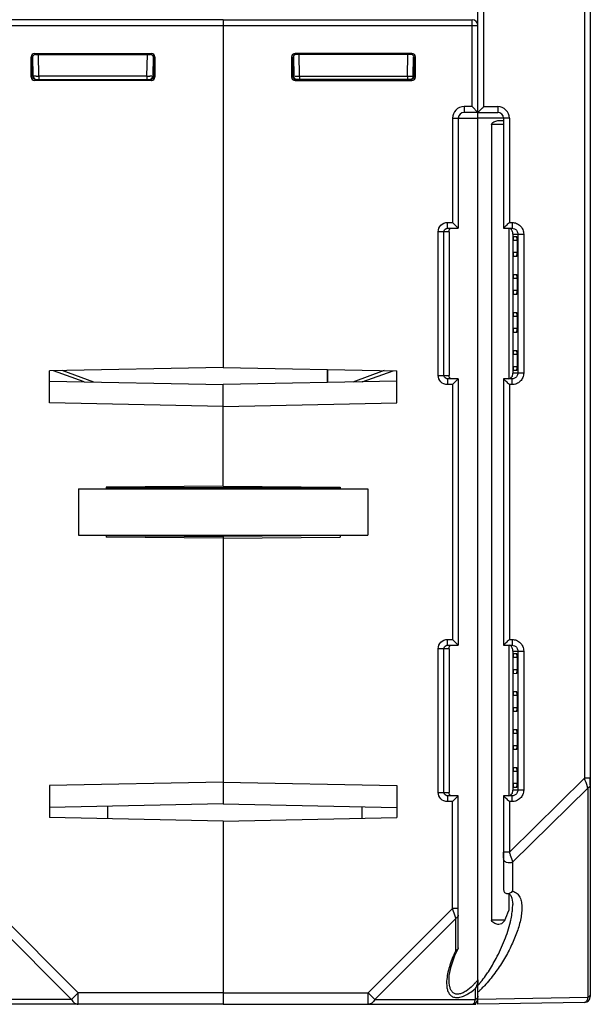
# Model space of a CAD drawing. Units: millimetres. Extents: x 4 to 746, y 4 to 596.
# Drawn here: x 469 to 518, y 19 to 104 of the extents above; entities that cross this region are included whole.
import ezdxf

# ---------------------------------------------------------------- set-up
doc = ezdxf.new("R2010")
doc.units = ezdxf.units.MM
doc.header["$LTSCALE"] = 41.25
doc.layers.get('0').update_dxf_attribs({"linetype": 'CONTINUOUS'})
doc.layers.add('AXIS', color=7, linetype='CONTINUOUS')
doc.layers.add('EDGE_FEAT', color=7, linetype='CONTINUOUS')

msp = doc.modelspace()

# ---------------------------------------------------------------- linework, layer by layer
at = {"color": 7, "linetype": 'Continuous'}
for p, q in [((486.218, 103.319), (486.218, 73.807)), ((510.418, 94.769), (509.387, 94.769)), ((509.387, 94.769), (509.387, 26.072)), ((510.016, 95.125), (510.418, 95.122)), ((510.87, 85.819), (510.87, 72.819)), ((511.278, 85.114), (511.561, 85.112)), ((511.591, 84.769), (511.248, 84.769)), ((511.248, 83.729), (511.248, 84.769)), ((511.591, 84.769), (511.591, 83.729)), ((511.591, 83.729), (511.248, 83.729)), ((511.561, 83.387), (511.278, 83.385)), ((511.278, 81.834), (511.561, 81.832)), ((511.591, 81.489), (511.248, 81.489)), ((511.248, 80.449), (511.248, 81.489)), ((511.591, 81.489), (511.591, 80.449)), ((511.591, 80.449), (511.248, 80.449)), ((511.561, 80.107), (511.278, 80.105)), ((511.591, 78.209), (511.248, 78.209)), ((511.248, 77.169), (511.248, 78.209)), ((511.278, 78.554), (511.561, 78.552)), ((511.591, 78.209), (511.591, 77.169)), ((511.591, 77.169), (511.248, 77.169)), ((511.561, 76.827), (511.278, 76.825)), ((511.591, 74.929), (511.248, 74.929)), ((511.248, 73.869), (511.248, 74.929)), ((511.278, 75.274), (511.561, 75.272)), ((511.591, 74.929), (511.591, 73.869)), ((486.218, 73.807), (471.218, 73.505)), ((471.218, 70.734), (471.218, 73.505)), ((495.218, 73.626), (495.218, 72.5)), ((511.591, 73.869), (511.248, 73.869)), ((511.561, 73.527), (511.278, 73.525)), ((471.218, 72.621), (486.218, 72.318)), ((486.218, 63.566), (486.218, 72.318)), ((486.218, 70.431), (471.218, 70.734)), ((473.718, 63.319), (498.718, 63.319)), ((473.718, 63.319), (473.718, 59.319)), ((486.218, 63.566), (476.118, 63.477)), ((476.118, 63.477), (476.118, 63.319)), ((496.318, 63.417), (476.118, 63.417)), ((498.718, 63.319), (498.718, 59.319)), ((473.718, 59.319), (498.718, 59.319)), ((476.118, 59.319), (476.118, 59.161)), ((486.218, 59.073), (476.118, 59.161)), ((476.119, 59.299), (486.218, 59.212)), ((486.218, 59.319), (486.218, 36.121)), ((510.87, 49.819), (510.87, 36.819)), ((511.591, 48.769), (511.248, 48.769)), ((511.248, 47.709), (511.248, 48.769)), ((511.278, 49.114), (511.561, 49.112)), ((511.591, 48.769), (511.591, 47.709)), ((511.591, 47.709), (511.248, 47.709)), ((511.561, 47.367), (511.278, 47.365)), ((511.591, 45.469), (511.248, 45.469)), ((511.248, 44.429), (511.248, 45.469)), ((511.278, 45.814), (511.561, 45.812)), ((511.591, 45.469), (511.591, 44.429)), ((511.591, 44.429), (511.248, 44.429)), ((511.561, 44.087), (511.278, 44.085)), ((511.278, 42.534), (511.561, 42.532)), ((511.591, 42.189), (511.248, 42.189)), ((511.248, 41.149), (511.248, 42.189)), ((511.591, 42.189), (511.591, 41.149)), ((511.591, 41.149), (511.248, 41.149)), ((511.561, 40.807), (511.278, 40.805)), ((511.278, 39.254), (511.561, 39.252)), ((511.591, 38.909), (511.248, 38.909)), ((511.248, 37.869), (511.248, 38.909)), ((511.591, 38.909), (511.591, 37.869)), ((517.918, 37.768), (517.918, 38.332)), ((486.218, 38.007), (471.218, 37.705)), ((471.218, 37.705), (471.218, 34.934)), ((511.591, 37.869), (511.248, 37.869)), ((511.561, 37.527), (511.278, 37.525)), ((486.218, 36.121), (471.218, 35.818)), ((486.218, 34.631), (471.218, 34.934)), ((510.418, 31.452), (510.418, 31.946)), ((510.87, 28.348), (510.87, 26.916)), ((510.527, 26.072), (509.387, 26.072))]:
    msp.add_line(p, q, dxfattribs=at)
for centre, major_axis, ratio, start_param, end_param in [((511.278, 84.769), (0, 0.345), 0.087489, -0.000764, 1.570796), ((511.561, 84.769), (0, 0.342), 0.087489, -1.570796, -0.000764), ((511.278, 83.729), (0, 0.345), 0.087489, -4.712389, -3.140829), ((511.561, 83.729), (0, 0.342), 0.087489, -3.140829, -1.570796), ((511.278, 81.489), (0, 0.345), 0.087489, -0.000764, 1.570796), ((511.561, 81.489), (0, 0.342), 0.087489, -1.570796, -0.000764), ((511.278, 80.449), (0, 0.345), 0.087489, 1.570796, 3.142356), ((511.561, 80.449), (0, 0.342), 0.087489, -3.140829, -1.570796), ((511.278, 78.209), (0, 0.345), 0.087489, -0.000764, 1.570796), ((511.561, 78.209), (0, 0.342), 0.087489, -1.570796, -0.000764), ((511.278, 77.169), (0, 0.345), 0.087489, 1.570796, 3.142356), ((511.561, 77.169), (0, 0.342), 0.087489, -3.140829, -1.570796), ((511.278, 74.929), (0, 0.345), 0.087489, -0.000764, 1.570796), ((511.561, 74.929), (0, 0.342), 0.087489, -1.570796, -0.000764), ((511.278, 73.869), (0, 0.345), 0.087489, 1.570796, 3.142356), ((511.561, 73.869), (0, 0.342), 0.087489, -3.140829, -1.570796), ((511.278, 48.769), (0, 0.345), 0.087489, -0.000764, 1.570796), ((511.561, 48.769), (0, 0.342), 0.087489, -1.570796, -0.000764), ((511.278, 47.709), (0, 0.345), 0.087489, -4.712389, -3.140829), ((511.561, 47.709), (0, 0.342), 0.087489, -3.140829, -1.570796), ((511.278, 45.469), (0, 0.345), 0.087489, -0.000764, 1.570796), ((511.561, 45.469), (0, 0.342), 0.087489, -1.570796, -0.000764), ((511.278, 44.429), (0, 0.345), 0.087489, -4.712389, -3.140829), ((511.561, 44.429), (0, 0.342), 0.087489, -3.140829, -1.570796), ((511.278, 42.189), (0, 0.345), 0.087489, -0.000764, 1.570796), ((511.561, 42.189), (0, 0.342), 0.087489, -1.570796, -0.000764), ((511.278, 41.149), (0, 0.345), 0.087489, -4.712389, -3.140829), ((511.561, 41.149), (0, 0.342), 0.087489, -3.140829, -1.570796), ((511.278, 38.909), (0, 0.345), 0.087489, -0.000764, 1.570796), ((511.561, 38.909), (0, 0.342), 0.087489, -1.570796, -0.000764), ((511.278, 37.869), (0, 0.345), 0.087489, -4.712389, -3.140829), ((511.561, 37.869), (0, 0.342), 0.087489, -3.140829, -1.570796), ((508.218, 25.668), (2.552, 4.129), 0.381966, -1.24581, -1.040263), ((508.218, 27.948), (2.128, 2.141), 0.987734, -1.582132, -1.474548)]:
    msp.add_ellipse(centre, major_axis=major_axis, ratio=ratio, start_param=start_param, end_param=end_param, dxfattribs=at)
for points, knots in [([(509.387, 94.769), (509.387, 94.838), (509.485, 94.958), (509.705, 95.077), (509.895, 95.126), (510.016, 95.125)], [0, 0, 0, 0, 0.267273, 0.52522, 1, 1, 1, 1]), ([(510.016, 25.717), (509.895, 25.716), (509.705, 25.765), (509.485, 25.884), (509.387, 26.004), (509.387, 26.072)], [0, 0, 0, 0, 0.474765, 0.732631, 1, 1, 1, 1]), ([(510.308, 25.823), (510.289, 25.804), (510.204, 25.739), (510.094, 25.717), (510.016, 25.717)], [0, 0, 0, 0, 0.255915, 1, 1, 1, 1])]:
    msp.add_open_spline(points, degree=3, knots=knots, dxfattribs=at)
at = {"layer": 'AXIS', "color": 7, "linetype": 'Continuous'}
for p, q in [((486.218, 103.819), (507.718, 103.819)), ((486.218, 103.819), (486.218, 73.807)), ((507.718, 96.319), (507.718, 103.819)), ((486.218, 103.319), (508.218, 103.319)), ((508.218, 20.435), (508.218, 103.319)), ((492.219, 100.518), (492.122, 100.615)), ((492.122, 100.615), (492.122, 98.873)), ((492.219, 98.969), (492.219, 100.518)), ((492.273, 100.68), (492.303, 98.964)), ((502.514, 100.915), (492.422, 100.915)), ((492.519, 100.819), (492.422, 100.915)), ((502.417, 100.819), (492.519, 100.819)), ((492.803, 98.964), (492.77, 100.823)), ((502.133, 98.964), (502.166, 100.823)), ((502.417, 100.819), (502.476, 100.877)), ((502.633, 98.964), (502.662, 100.633)), ((502.66, 100.518), (502.718, 100.519)), ((502.718, 100.519), (502.776, 100.577)), ((502.718, 98.969), (502.718, 100.519)), ((502.814, 98.873), (502.814, 100.615)), ((492.218, 98.969), (492.122, 98.873)), ((492.219, 98.969), (492.218, 98.969)), ((492.223, 98.962), (492.276, 98.963)), ((492.518, 98.669), (492.422, 98.573)), ((502.418, 98.669), (492.518, 98.669)), ((492.803, 98.964), (502.133, 98.964)), ((492.803, 98.964), (492.803, 98.669)), ((502.133, 98.964), (502.133, 98.669)), ((502.418, 98.669), (502.514, 98.573)), ((502.633, 98.969), (502.715, 98.969)), ((502.718, 98.969), (502.814, 98.873)), ((492.422, 98.573), (502.514, 98.573)), ((507.718, 96.319), (507.018, 96.319)), ((507.018, 96.319), (507.018, 95.819)), ((507.718, 96.319), (508.218, 95.819)), ((506.018, 95.319), (508.218, 95.319)), ((506.018, 95.319), (506.018, 86.319)), ((506.518, 95.319), (506.518, 85.819)), ((508.218, 95.819), (507.018, 95.819)), ((505.582, 86.319), (506.018, 86.319)), ((505.582, 85.819), (505.582, 86.319)), ((506.518, 85.819), (506.018, 86.319)), ((505.718, 85.519), (504.779, 85.519)), ((504.779, 73.119), (504.779, 85.519)), ((505.277, 73.119), (505.277, 85.519)), ((505.582, 85.819), (506.518, 85.819)), ((505.718, 85.519), (505.718, 73.119)), ((486.218, 73.807), (501.218, 73.505)), ((501.218, 70.734), (501.218, 73.505)), ((504.779, 73.119), (505.718, 73.119)), ((501.218, 72.621), (486.218, 72.318)), ((486.218, 63.566), (486.218, 72.318)), ((506.518, 72.819), (505.582, 72.819)), ((505.582, 72.819), (505.582, 72.319)), ((506.018, 72.319), (505.582, 72.319)), ((506.518, 72.819), (506.018, 72.319)), ((506.018, 72.319), (506.018, 50.319)), ((506.518, 72.819), (506.518, 49.819)), ((486.218, 70.431), (501.218, 70.734)), ((486.218, 63.566), (496.318, 63.477)), ((496.318, 63.477), (496.318, 63.319)), ((496.317, 59.299), (486.218, 59.212)), ((486.218, 59.212), (486.218, 59.136)), ((486.218, 59.073), (496.318, 59.161)), ((486.218, 59.073), (486.218, 36.121)), ((496.318, 59.319), (496.318, 59.161)), ((505.582, 50.319), (506.018, 50.319)), ((505.582, 49.819), (505.582, 50.319)), ((506.518, 49.819), (506.018, 50.319)), ((505.718, 49.519), (504.779, 49.519)), ((504.779, 37.119), (504.779, 49.519)), ((505.277, 37.119), (505.277, 49.519)), ((505.582, 49.819), (506.518, 49.819)), ((505.718, 49.519), (505.718, 37.119)), ((486.218, 38.007), (501.218, 37.705)), ((501.218, 37.705), (501.218, 34.934)), ((504.779, 37.119), (505.718, 37.119)), ((506.518, 36.819), (505.582, 36.819)), ((505.582, 36.819), (505.582, 36.319)), ((506.518, 36.819), (506.018, 36.319)), ((506.518, 23.7), (506.518, 36.819)), ((486.218, 36.121), (501.218, 35.818)), ((506.018, 36.319), (505.582, 36.319)), ((506.018, 27.101), (506.018, 36.319)), ((486.218, 34.631), (501.218, 34.934)), ((486.218, 34.631), (486.218, 18.819)), ((506.018, 27.101), (498.736, 19.819)), ((506.244, 26.424), (506.018, 27.101)), ((506.518, 27.101), (506.018, 27.101)), ((506.307, 26.235), (499.313, 19.242)), ((506.307, 23.486), (506.307, 26.235)), ((506.518, 23.7), (506.5, 23.624)), ((486.218, 19.819), (498.736, 19.819)), ((498.736, 19.819), (499.313, 19.242)), ((498.736, 18.819), (498.736, 19.819)), ((508.007, 19.242), (508.007, 20.189)), ((486.218, 18.819), (508.038, 18.819)), ((499.313, 19.242), (508.007, 19.242)), ((508.038, 18.819), (508.04, 18.944))]:
    msp.add_line(p, q, dxfattribs=at)
msp.add_lwpolyline([(505.718, 20.945), (505.743, 21.319), (505.904, 22.094), (506.229, 23.024), (506.5, 23.624)], dxfattribs=at)
for centre, radius, start, end in [((507.718, 103.319), 0.5, 0, 90), ((492.515, 98.967), 0.296, 206.16087, 216.10799), ((492.519, 98.97), 0.301, 216.17382, 234.21688), ((492.603, 98.969), 0.3, 181, 270), ((492.515, 98.966), 0.296, 234.28376, 243.61782), ((492.453, 123.745), 24.782, 269.9197, 270.51711), ((492.33, 143.87), 44.909, 270.44216, 270.60315), ((502.333, 98.969), 0.3, 270, 359), ((507.018, 95.319), 1, 90, 180), ((507.018, 95.319), 0.5, 90, 180), ((512.862, 73.114), 7.144, 179.95645, 180.14007), ((512.862, 37.114), 7.144, 179.95645, 180.14007), ((435.823, 2.859), 74.259, 18.3489, 18.50259), ((502.978, 25.273), 6.802, 316.87246, 318.94678), ((506.514, 21.027), 1.712, 336.62444, 345.06218), ((502.338, 25.833), 7.652, 318.93355, 320.21053), ((506.574, 21.01), 1.649, 345.07562, 346.24677), ((504.213, 24.748), 5.931, 307.6459, 309.76635), ((506.592, 20.991), 1.626, 330.43383, 336.67601), ((507.718, 19.319), 0.5, 270, 360), ((507.718, 18.944), 0.125, 270.01166, 274.78633)]:
    msp.add_arc(centre, radius, start, end, dxfattribs=at)
for centre, major_axis, ratio, start_param, end_param in [((492.422, 100.615), (-0.212, 0.212), 0.999695, -0.785246, 0.785246), ((492.519, 100.518), (-0.158, 0.255), 0.999319, -0.553331, 1.017161), ((502.417, 100.518), (0.158, 0.255), 0.999319, -0.409719, 0.553331), ((502.514, 100.615), (0.212, 0.212), 0.999695, -0.785246, 0.785246), ((492.422, 98.873), (-0.212, -0.212), 0.999695, -0.785246, 0.785246), ((492.519, 98.969), (0.255, -0.158), 0.999659, -2.587927, -1.017131), ((502.514, 98.873), (0.212, -0.212), 0.999695, -0.785246, 0.785246)]:
    msp.add_ellipse(centre, major_axis=major_axis, ratio=ratio, start_param=start_param, end_param=end_param, dxfattribs=at)
for points, knots in [([(502.718, 100.519), (502.718, 100.535), (502.713, 100.595), (502.689, 100.654), (502.663, 100.69)], [0, 0, 0, 0, 0.264117, 1, 1, 1, 1]), ([(492.276, 98.963), (492.283, 98.963), (492.288, 98.966), (492.303, 98.962), (492.303, 98.964)], [0, 0, 0, 0, 0.746608, 1, 1, 1, 1]), ([(502.133, 98.964), (502.197, 98.964), (502.29, 98.963), (502.407, 98.962), (502.482, 98.962), (502.542, 98.963), (502.592, 98.96), (502.613, 98.967), (502.633, 98.961), (502.633, 98.964)], [0, 0, 0, 0, 0.382304, 0.555092, 0.706621, 0.831052, 0.923576, 0.980615, 1, 1, 1, 1]), ([(502.412, 98.675), (502.47, 98.674), (502.597, 98.707), (502.682, 98.813), (502.703, 98.876)], [0, 0, 0, 0, 0.461686, 1, 1, 1, 1]), ([(504.779, 85.519), (504.779, 85.724), (504.951, 86.15), (505.377, 86.319), (505.582, 86.319)], [0, 0, 0, 0, 0.499853, 1, 1, 1, 1]), ([(505.277, 85.519), (505.277, 85.577), (505.311, 85.693), (505.405, 85.77), (505.457, 85.793)], [0, 0, 0, 0, 0.500985, 1, 1, 1, 1]), ([(505.718, 85.519), (505.718, 85.577), (505.719, 85.682), (505.787, 85.766), (505.823, 85.789)], [0, 0, 0, 0, 0.576716, 1, 1, 1, 1]), ([(505.582, 72.319), (505.377, 72.319), (504.951, 72.489), (504.779, 72.915), (504.779, 73.119)], [0, 0, 0, 0, 0.500054, 1, 1, 1, 1]), ([(505.931, 72.819), (505.873, 72.819), (505.749, 72.879), (505.721, 73.004), (505.718, 73.064)], [0, 0, 0, 0, 0.489855, 1, 1, 1, 1]), ([(504.779, 49.519), (504.779, 49.724), (504.951, 50.15), (505.377, 50.319), (505.582, 50.319)], [0, 0, 0, 0, 0.499853, 1, 1, 1, 1]), ([(505.277, 49.519), (505.277, 49.577), (505.311, 49.693), (505.405, 49.77), (505.457, 49.793)], [0, 0, 0, 0, 0.500985, 1, 1, 1, 1]), ([(505.718, 49.519), (505.718, 49.577), (505.719, 49.682), (505.787, 49.766), (505.823, 49.789)], [0, 0, 0, 0, 0.576716, 1, 1, 1, 1]), ([(505.582, 36.319), (505.377, 36.319), (504.951, 36.489), (504.779, 36.915), (504.779, 37.119)], [0, 0, 0, 0, 0.500054, 1, 1, 1, 1]), ([(505.931, 36.819), (505.873, 36.819), (505.749, 36.879), (505.721, 37.004), (505.718, 37.064)], [0, 0, 0, 0, 0.489855, 1, 1, 1, 1]), ([(506.518, 26.524), (506.518, 26.467), (506.47, 26.342), (506.366, 26.265), (506.307, 26.235)], [0, 0, 0, 0, 0.462044, 1, 1, 1, 1]), ([(506.307, 23.486), (506.108, 23.073), (505.774, 22.262), (505.565, 21.404), (505.524, 20.99)], [0, 0, 0, 0, 0.524005, 1, 1, 1, 1]), ([(506.421, 23.537), (506.395, 23.52), (506.357, 23.502), (506.317, 23.489), (506.307, 23.486)], [0, 0, 0, 0, 0.734093, 1, 1, 1, 1]), ([(506.5, 23.624), (506.487, 23.598), (506.461, 23.566), (506.43, 23.543), (506.421, 23.537)], [0, 0, 0, 0, 0.732011, 1, 1, 1, 1]), ([(505.524, 20.99), (505.5, 20.745), (505.494, 20.382), (505.609, 19.932), (505.767, 19.651), (506.028, 19.45), (506.381, 19.382), (506.781, 19.45), (507.047, 19.562), (507.184, 19.632)], [0, 0, 0, 0, 0.255616, 0.370833, 0.478435, 0.584496, 0.701721, 0.840551, 1, 1, 1, 1]), ([(507.186, 19.965), (507.081, 19.896), (506.873, 19.779), (506.552, 19.681), (506.251, 19.699), (506.016, 19.846), (505.865, 20.07), (505.74, 20.433), (505.718, 20.733), (505.718, 20.936)], [0, 0, 0, 0, 0.156972, 0.296545, 0.4152, 0.522035, 0.63035, 0.746095, 1, 1, 1, 1]), ([(507.942, 20.623), (507.884, 20.561), (507.65, 20.322), (507.394, 20.102), (507.186, 19.965)], [0, 0, 0, 0, 0.254888, 1, 1, 1, 1]), ([(507.184, 19.632), (507.24, 19.66), (507.467, 19.784), (507.68, 19.932), (507.835, 20.052)], [0, 0, 0, 0, 0.243054, 1, 1, 1, 1]), ([(499.313, 19.242), (499.254, 19.123), (499.101, 18.914), (498.85, 18.819), (498.736, 18.819)], [0, 0, 0, 0, 0.53795, 1, 1, 1, 1]), ([(507.728, 18.82), (507.748, 18.822), (507.851, 18.858), (507.907, 18.964), (507.941, 19.043)], [0, 0, 0, 0, 0.186481, 1, 1, 1, 1]), ([(507.941, 19.043), (507.947, 19.058), (507.973, 19.123), (507.994, 19.19), (508.007, 19.242)], [0, 0, 0, 0, 0.228597, 1, 1, 1, 1])]:
    msp.add_open_spline(points, degree=3, knots=knots, dxfattribs=at)
for points in [[(492.249, 98.837), (492.229, 98.877), (492.218, 98.924), (492.218, 98.969)], [(492.518, 98.669), (492.472, 98.669), (492.425, 98.681), (492.384, 98.701)], [(502.703, 98.876), (502.713, 98.906), (502.718, 98.938), (502.718, 98.969)], [(505.457, 85.793), (505.496, 85.81), (505.539, 85.819), (505.582, 85.819)], [(505.325, 72.958), (505.294, 73.005), (505.277, 73.063), (505.277, 73.119)], [(505.457, 72.846), (505.404, 72.869), (505.356, 72.909), (505.325, 72.958)], [(505.582, 72.819), (505.539, 72.819), (505.496, 72.829), (505.457, 72.846)], [(505.718, 73.064), (505.718, 73.075), (505.718, 73.086), (505.718, 73.097)], [(505.457, 49.793), (505.496, 49.81), (505.539, 49.819), (505.582, 49.819)], [(505.325, 36.958), (505.294, 37.005), (505.277, 37.063), (505.277, 37.119)], [(505.457, 36.846), (505.404, 36.869), (505.356, 36.909), (505.325, 36.958)], [(505.582, 36.819), (505.539, 36.819), (505.496, 36.829), (505.457, 36.846)], [(505.718, 37.064), (505.718, 37.075), (505.718, 37.086), (505.718, 37.097)], [(508.218, 20.935), (508.218, 20.829), (508.202, 20.722), (508.176, 20.618)], [(508.12, 19.321), (508.087, 19.289), (508.048, 19.263), (508.007, 19.242)], [(508.177, 19.391), (508.162, 19.365), (508.142, 19.342), (508.12, 19.321)], [(508.218, 19.531), (508.218, 19.482), (508.202, 19.433), (508.177, 19.391)]]:
    msp.add_open_spline(points, degree=3, dxfattribs=at)
at = {"layer": 'EDGE_FEAT', "color": 7, "linetype": 'Continuous'}
for p, q in [((517.427, 198.659), (517.427, 38.332)), ((517.918, 198.65), (517.918, 19.48)), ((508.218, 95.819), (508.218, 121.819)), ((508.727, 96.319), (508.727, 121.319)), ((486.218, 103.819), (464.718, 103.819)), ((486.218, 103.819), (486.218, 103.319)), ((464.218, 103.319), (486.218, 103.319)), ((469.718, 100.519), (469.622, 100.615)), ((469.622, 98.873), (469.622, 100.615)), ((469.775, 100.518), (469.718, 100.519)), ((469.718, 98.969), (469.718, 100.519)), ((469.803, 98.964), (469.773, 100.69)), ((469.922, 100.915), (480.014, 100.915)), ((470.019, 100.819), (469.922, 100.915)), ((470.019, 100.819), (479.917, 100.819)), ((470.303, 98.964), (470.27, 100.819)), ((479.633, 98.964), (479.666, 100.819)), ((479.917, 100.819), (480.014, 100.915)), ((480.163, 100.68), (480.133, 98.964)), ((480.216, 98.969), (480.217, 100.518)), ((480.217, 100.518), (480.314, 100.615)), ((480.314, 100.615), (480.314, 98.873)), ((469.718, 98.969), (469.622, 98.873)), ((469.803, 98.969), (469.72, 98.969)), ((470.018, 98.669), (469.922, 98.573)), ((470.018, 98.669), (479.918, 98.669)), ((479.633, 98.964), (470.303, 98.964)), ((470.303, 98.964), (470.303, 98.669)), ((479.633, 98.964), (479.633, 98.669)), ((479.918, 98.669), (480.014, 98.573)), ((480.212, 98.962), (480.159, 98.963)), ((480.216, 98.969), (480.218, 98.969)), ((480.218, 98.969), (480.314, 98.873)), ((480.014, 98.573), (469.922, 98.573)), ((508.727, 96.319), (509.927, 96.319)), ((508.218, 95.819), (509.918, 95.819)), ((510.927, 95.319), (508.218, 95.319)), ((510.418, 95.319), (510.418, 85.819)), ((510.927, 95.319), (510.927, 86.319)), ((510.662, 86.056), (510.636, 86.031)), ((510.927, 86.319), (511.161, 86.319)), ((510.418, 85.819), (511.152, 85.819)), ((511.218, 85.319), (511.218, 85.377)), ((511.218, 85.319), (512.163, 85.319)), ((511.218, 85.319), (511.218, 73.319)), ((511.656, 85.319), (511.656, 73.319)), ((512.163, 85.319), (512.163, 73.319)), ((474.216, 72.56), (471.557, 73.512)), ((475.03, 72.544), (472.32, 73.527)), ((495.218, 72.5), (495.218, 73.626)), ((500.116, 73.527), (497.405, 72.544)), ((498.22, 72.56), (500.879, 73.512)), ((512.163, 73.319), (511.218, 73.319)), ((511.152, 72.819), (510.418, 72.819)), ((510.418, 72.819), (510.418, 49.819)), ((510.636, 72.608), (510.662, 72.583)), ((511.161, 72.319), (510.927, 72.319)), ((510.927, 72.319), (510.927, 50.319)), ((510.927, 50.319), (511.161, 50.319)), ((510.418, 49.819), (511.152, 49.819)), ((510.662, 50.056), (510.636, 50.031)), ((511.218, 49.319), (511.218, 49.377)), ((511.218, 49.319), (512.163, 49.319)), ((511.218, 49.319), (511.218, 37.319)), ((511.656, 49.319), (511.656, 37.319)), ((512.163, 49.319), (512.163, 37.319)), ((510.927, 31.946), (517.427, 38.332)), ((517.918, 38.332), (517.427, 38.332)), ((511.207, 31.093), (517.707, 37.48)), ((517.707, 37.48), (517.707, 19.398)), ((511.152, 36.819), (510.418, 36.819)), ((510.418, 36.819), (510.418, 28.717)), ((510.636, 36.608), (510.662, 36.583)), ((512.163, 37.319), (511.218, 37.319)), ((476.218, 35.919), (476.218, 34.833)), ((498.218, 34.873), (498.218, 35.879)), ((511.161, 36.319), (510.927, 36.319)), ((510.927, 36.319), (510.927, 31.946)), ((486.218, 34.631), (486.218, 18.819)), ((510.927, 31.946), (510.418, 31.946)), ((511.207, 31.093), (511.207, 28.574)), ((511.218, 27.433), (511.218, 27.436)), ((466.418, 27.101), (473.7, 19.819)), ((466.129, 26.235), (473.123, 19.242)), ((508.218, 18.819), (508.218, 20.435)), ((473.7, 19.819), (473.123, 19.242)), ((486.218, 19.819), (473.7, 19.819)), ((473.7, 18.819), (473.7, 19.819)), ((473.123, 19.242), (464.429, 19.242)), ((486.218, 18.819), (464.718, 18.819)), ((517.707, 19.398), (508.218, 19.232)), ((517.427, 18.98), (508.218, 18.819))]:
    msp.add_line(p, q, dxfattribs=at)
msp.add_lwpolyline([(510.731, 28.384), (510.776, 28.38), (510.934, 28.327), (511.049, 28.211), (511.15, 27.986), (511.21, 27.649), (511.218, 27.434)], dxfattribs=at)
for centre, radius, start, end in [((470.103, 98.969), 0.3, 181, 270), ((469.844, 142.504), 43.542, 270.27217, 270.60338), ((480.079, 140.736), 41.774, 269.38872, 269.7077), ((479.833, 98.969), 0.3, 270, 359), ((479.92, 98.966), 0.296, 296.38218, 305.71624), ((479.917, 98.97), 0.301, 305.78312, 323.82618), ((479.921, 98.967), 0.296, 323.89201, 333.83913), ((479.927, 98.97), 0.291, 355.79451, 359.97127), ((509.927, 95.319), 1, 0.0001, 89.9999), ((509.918, 95.319), 0.5, 0, 90), ((458.855, 138.377), 73.63, 314.71686, 315.00759), ((462.584, 24.009), 68.344, 44.98117, 45.2946), ((510.791, 73.211), 0.423, 334.9117, 342.45577), ((458.855, 102.377), 73.63, 314.71686, 315.00759), ((344.055, -19.117), 182.642, 18.09242, 18.33348), ((470.225, 22.127), 49.902, 17.91771, 18.06556), ((462.584, -11.991), 68.344, 44.98117, 45.2946), ((510.791, 37.211), 0.423, 334.91169, 342.45576), ((501.693, 28.166), 9.585, 346.49678, 346.91977), ((499.446, 27.869), 11.499, 321.72573, 324.96823), ((500.596, 26.965), 10.036, 319.41095, 321.45644), ((500.197, 27.287), 10.549, 321.44174, 321.68127), ((501.172, 27.479), 10.371, 315.0842, 317.08792), ((502.024, 26.62), 9.161, 312.53923, 314.23493), ((501.653, 27.003), 9.694, 314.22719, 315.07071), ((517.418, 19.48), 0.5, 271, 360)]:
    msp.add_arc(centre, radius, start, end, dxfattribs=at)
for centre, major_axis, ratio, start_param, end_param in [((469.922, 100.615), (-0.212, 0.212), 0.999695, -0.785246, 0.785246), ((470.019, 100.518), (-0.158, 0.255), 0.999319, 5.729855, 6.692904), ((479.917, 100.518), (0.158, 0.255), 0.999319, -1.017161, 0.553331), ((480.014, 100.615), (0.212, 0.212), 0.999695, -0.785246, 0.785246), ((469.922, 98.873), (0.212, 0.212), 0.999695, -3.926839, -2.356347), ((479.916, 98.969), (0.255, 0.158), 0.999659, -2.124462, -0.553666), ((480.014, 98.873), (0.212, -0.212), 0.999695, -0.785246, 0.785246)]:
    msp.add_ellipse(centre, major_axis=major_axis, ratio=ratio, start_param=start_param, end_param=end_param, dxfattribs=at)
for points, knots in [([(469.718, 100.519), (469.718, 100.535), (469.723, 100.595), (469.747, 100.654), (469.773, 100.69)], [0, 0, 0, 0, 0.264117, 1, 1, 1, 1]), ([(469.777, 98.793), (469.768, 98.805), (469.734, 98.857), (469.718, 98.921), (469.718, 98.969)], [0, 0, 0, 0, 0.234565, 1, 1, 1, 1]), ([(470.023, 98.675), (469.979, 98.674), (469.884, 98.693), (469.807, 98.754), (469.777, 98.793)], [0, 0, 0, 0, 0.476398, 1, 1, 1, 1]), ([(470.051, 98.962), (470.017, 98.962), (469.968, 98.962), (469.908, 98.962), (469.871, 98.962), (469.844, 98.963), (469.821, 98.962), (469.812, 98.965), (469.803, 98.963), (469.803, 98.964)], [0, 0, 0, 0, 0.413962, 0.586367, 0.731662, 0.847357, 0.931506, 0.982619, 1, 1, 1, 1]), ([(480.065, 98.962), (480.052, 98.962), (479.986, 98.962), (479.919, 98.962), (479.866, 98.962)], [0, 0, 0, 0, 0.197044, 1, 1, 1, 1]), ([(480.159, 98.963), (480.153, 98.963), (480.147, 98.966), (480.133, 98.962), (480.133, 98.964)], [0, 0, 0, 0, 0.746608, 1, 1, 1, 1]), ([(508.727, 96.319), (508.671, 96.264), (508.503, 96.096), (508.333, 95.929), (508.218, 95.819)], [0, 0, 0, 0, 0.331245, 1, 1, 1, 1]), ([(509.927, 96.319), (509.927, 96.256), (509.926, 96.163), (509.925, 96.045), (509.924, 95.97), (509.922, 95.91), (509.923, 95.861), (509.917, 95.84), (509.921, 95.819), (509.918, 95.819)], [0, 0, 0, 0, 0.382, 0.555417, 0.706876, 0.831154, 0.923355, 0.980292, 1, 1, 1, 1]), ([(510.636, 86.031), (510.609, 86.004), (510.537, 85.933), (510.464, 85.863), (510.418, 85.819)], [0, 0, 0, 0, 0.373406, 1, 1, 1, 1]), ([(511.161, 86.319), (511.161, 86.256), (511.161, 86.163), (511.16, 86.045), (511.159, 85.97), (511.157, 85.91), (511.158, 85.861), (511.152, 85.84), (511.156, 85.819), (511.152, 85.819)], [0, 0, 0, 0, 0.382, 0.555417, 0.706876, 0.831154, 0.923355, 0.980292, 1, 1, 1, 1]), ([(511.161, 86.319), (511.291, 86.319), (511.555, 86.268), (511.888, 86.045), (512.111, 85.713), (512.163, 85.45), (512.163, 85.319)], [0, 0, 0, 0, 0.250135, 0.500136, 0.750056, 1, 1, 1, 1]), ([(511.218, 85.377), (511.218, 85.473), (511.185, 85.671), (511.012, 85.792), (510.922, 85.811)], [0, 0, 0, 0, 0.511943, 1, 1, 1, 1]), ([(511.361, 85.775), (511.447, 85.736), (511.6, 85.606), (511.656, 85.414), (511.656, 85.319)], [0, 0, 0, 0, 0.499971, 1, 1, 1, 1]), ([(512.163, 73.319), (512.163, 73.189), (512.111, 72.926), (511.887, 72.594), (511.554, 72.371), (511.291, 72.319), (511.161, 72.319)], [0, 0, 0, 0, 0.25014, 0.500084, 0.749924, 1, 1, 1, 1]), ([(511.194, 73.083), (511.199, 73.096), (511.214, 73.154), (511.218, 73.215), (511.218, 73.262)], [0, 0, 0, 0, 0.224156, 1, 1, 1, 1]), ([(511.218, 73.262), (511.218, 73.265), (511.218, 73.285), (511.218, 73.304), (511.218, 73.319)], [0, 0, 0, 0, 0.190524, 1, 1, 1, 1]), ([(511.656, 73.319), (511.656, 73.225), (511.6, 73.032), (511.447, 72.903), (511.361, 72.864)], [0, 0, 0, 0, 0.500308, 1, 1, 1, 1]), ([(510.418, 72.819), (510.424, 72.814), (510.5, 72.746), (510.57, 72.673), (510.636, 72.608)], [0, 0, 0, 0, 0.086279, 1, 1, 1, 1]), ([(510.846, 72.819), (510.918, 72.819), (511.058, 72.862), (511.147, 72.974), (511.174, 73.031)], [0, 0, 0, 0, 0.529632, 1, 1, 1, 1]), ([(511.161, 72.319), (511.161, 72.383), (511.161, 72.476), (511.16, 72.593), (511.159, 72.669), (511.157, 72.729), (511.158, 72.778), (511.152, 72.799), (511.156, 72.819), (511.152, 72.819)], [0, 0, 0, 0, 0.382, 0.555416, 0.706876, 0.831153, 0.923355, 0.980292, 1, 1, 1, 1]), ([(511.161, 50.319), (511.161, 50.256), (511.161, 50.163), (511.16, 50.045), (511.159, 49.97), (511.157, 49.91), (511.158, 49.861), (511.152, 49.84), (511.156, 49.819), (511.152, 49.819)], [0, 0, 0, 0, 0.382, 0.555417, 0.706876, 0.831154, 0.923355, 0.980292, 1, 1, 1, 1]), ([(511.161, 50.319), (511.291, 50.319), (511.555, 50.268), (511.888, 50.045), (512.111, 49.713), (512.163, 49.45), (512.163, 49.319)], [0, 0, 0, 0, 0.250135, 0.500136, 0.750056, 1, 1, 1, 1]), ([(510.636, 50.031), (510.609, 50.004), (510.537, 49.933), (510.464, 49.863), (510.418, 49.819)], [0, 0, 0, 0, 0.373406, 1, 1, 1, 1]), ([(511.218, 49.377), (511.218, 49.473), (511.185, 49.671), (511.011, 49.793), (510.922, 49.812)], [0, 0, 0, 0, 0.511878, 1, 1, 1, 1]), ([(511.361, 49.775), (511.447, 49.736), (511.6, 49.606), (511.656, 49.414), (511.656, 49.319)], [0, 0, 0, 0, 0.499971, 1, 1, 1, 1]), ([(517.918, 37.768), (517.918, 37.711), (517.87, 37.586), (517.766, 37.51), (517.707, 37.48)], [0, 0, 0, 0, 0.46205, 1, 1, 1, 1]), ([(510.418, 36.819), (510.424, 36.814), (510.5, 36.746), (510.57, 36.673), (510.636, 36.608)], [0, 0, 0, 0, 0.086279, 1, 1, 1, 1]), ([(510.846, 36.819), (510.918, 36.819), (511.058, 36.862), (511.147, 36.974), (511.174, 37.031)], [0, 0, 0, 0, 0.529632, 1, 1, 1, 1]), ([(511.161, 36.319), (511.161, 36.383), (511.161, 36.476), (511.16, 36.593), (511.159, 36.669), (511.157, 36.729), (511.158, 36.778), (511.152, 36.799), (511.156, 36.819), (511.152, 36.819)], [0, 0, 0, 0, 0.382, 0.555416, 0.706876, 0.831153, 0.923355, 0.980292, 1, 1, 1, 1]), ([(512.163, 37.319), (512.163, 37.189), (512.111, 36.926), (511.887, 36.594), (511.554, 36.371), (511.291, 36.319), (511.161, 36.319)], [0, 0, 0, 0, 0.25014, 0.500084, 0.749924, 1, 1, 1, 1]), ([(511.194, 37.083), (511.199, 37.096), (511.214, 37.154), (511.218, 37.215), (511.218, 37.262)], [0, 0, 0, 0, 0.224156, 1, 1, 1, 1]), ([(511.218, 37.262), (511.218, 37.265), (511.218, 37.285), (511.218, 37.304), (511.218, 37.319)], [0, 0, 0, 0, 0.190526, 1, 1, 1, 1]), ([(511.656, 37.319), (511.656, 37.225), (511.6, 37.032), (511.447, 36.903), (511.361, 36.864)], [0, 0, 0, 0, 0.500308, 1, 1, 1, 1]), ([(510.927, 31.946), (510.953, 31.865), (511.047, 31.581), (511.141, 31.297), (511.207, 31.093)], [0, 0, 0, 0, 0.282792, 1, 1, 1, 1]), ([(511.207, 31.093), (511.128, 31.054), (510.951, 31.012), (510.693, 31.048), (510.483, 31.171), (510.418, 31.316), (510.418, 31.382)], [0, 0, 0, 0, 0.272158, 0.549417, 0.79481, 1, 1, 1, 1]), ([(511.207, 28.574), (511.345, 28.544), (511.611, 28.417), (511.863, 28.055), (511.985, 27.621), (512.018, 27.137), (511.981, 26.619), (511.851, 25.881), (511.561, 24.926), (511.067, 23.775), (510.437, 22.619), (509.677, 21.481), (509.088, 20.762), (508.768, 20.418)], [0, 0, 0, 0, 0.04542, 0.089549, 0.136944, 0.188565, 0.24405, 0.302826, 0.42835, 0.562392, 0.703206, 0.849487, 1, 1, 1, 1]), ([(510.418, 28.717), (510.418, 28.634), (510.474, 28.455), (510.649, 28.389), (510.732, 28.384)], [0, 0, 0, 0, 0.500082, 1, 1, 1, 1]), ([(510.732, 28.384), (510.773, 28.382), (510.947, 28.396), (511.109, 28.485), (511.207, 28.574)], [0, 0, 0, 0, 0.238808, 1, 1, 1, 1]), ([(511.175, 26.794), (511.182, 26.848), (511.205, 27.06), (511.218, 27.274), (511.218, 27.433)], [0, 0, 0, 0, 0.255885, 1, 1, 1, 1]), ([(511.03, 25.996), (511.045, 26.063), (511.104, 26.327), (511.15, 26.594), (511.175, 26.794)], [0, 0, 0, 0, 0.255, 1, 1, 1, 1]), ([(509.779, 22.769), (510.053, 23.283), (510.53, 24.313), (510.885, 25.392), (511.014, 25.927)], [0, 0, 0, 0, 0.51402, 1, 1, 1, 1]), ([(508.862, 21.268), (508.947, 21.39), (509.276, 21.876), (509.574, 22.382), (509.779, 22.769)], [0, 0, 0, 0, 0.253247, 1, 1, 1, 1]), ([(517.918, 19.686), (517.918, 19.629), (517.87, 19.504), (517.766, 19.428), (517.707, 19.398)], [0, 0, 0, 0, 0.46205, 1, 1, 1, 1]), ([(473.123, 19.242), (473.182, 19.123), (473.335, 18.914), (473.585, 18.819), (473.7, 18.819)], [0, 0, 0, 0, 0.53795, 1, 1, 1, 1]), ([(517.707, 19.398), (517.692, 19.337), (517.658, 19.229), (517.586, 19.075), (517.49, 18.981), (517.427, 18.98)], [0, 0, 0, 0, 0.357188, 0.639056, 1, 1, 1, 1])]:
    msp.add_open_spline(points, degree=3, knots=knots, dxfattribs=at)
for points in [[(479.918, 98.669), (479.964, 98.669), (480.011, 98.681), (480.052, 98.701)], [(480.187, 98.837), (480.204, 98.871), (480.214, 98.91), (480.217, 98.948)], [(511.152, 85.819), (511.223, 85.819), (511.296, 85.804), (511.361, 85.775)], [(511.361, 72.864), (511.296, 72.835), (511.224, 72.819), (511.152, 72.819)], [(511.152, 49.819), (511.223, 49.819), (511.296, 49.804), (511.361, 49.775)], [(511.361, 36.864), (511.296, 36.835), (511.224, 36.819), (511.152, 36.819)]]:
    msp.add_open_spline(points, degree=3, dxfattribs=at)

doc.saveas('drawing.dxf')
